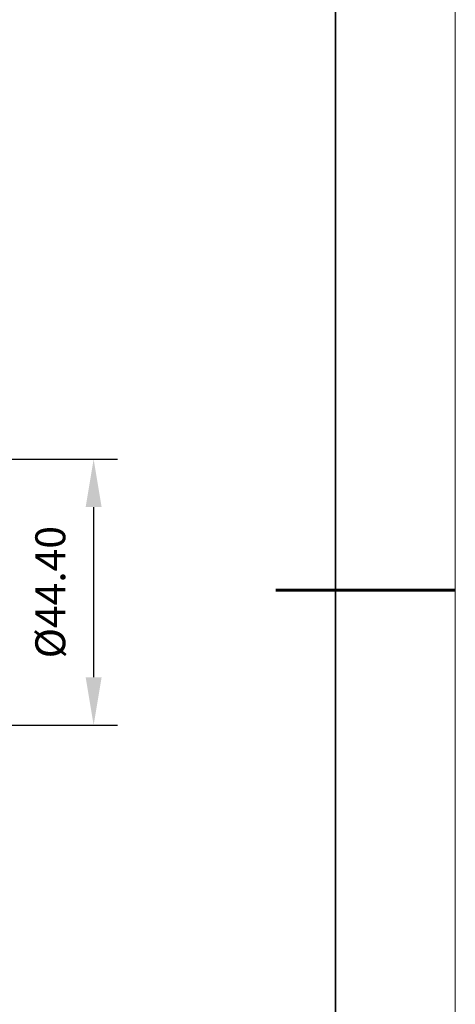
# Model space of a CAD drawing. Units: millimetres. Extents: x 123 to 420, y 47 to 257.
# Drawn here: x 383 to 420, y 117 to 200 of the extents above; entities that cross this region are included whole.
import ezdxf

# ---------------------------------------------------------------- set-up
doc = ezdxf.new("R2010")
doc.units = ezdxf.units.MM
doc.header["$PDSIZE"] = -1
doc.layers.add('6文字层', color=3, linetype='Continuous')
for name, color, linetype, lineweight in [('7标注层', 4, 'Continuous', 5), ('粗实线层', 7, 'Continuous', 35), ('细实线层', 7, 'Continuous', 18)]:
    doc.layers.add(name, color=color, linetype=linetype, lineweight=lineweight)
doc.styles.add('TH-GBD2M', font='calibri.ttf', dxfattribs={"width": 0.8, "height": 2.5})
doc.dimstyles.new('TH-GBD2M', dxfattribs={"dimtxt": 2.5, "dimasz": 4, "dimexe": 2, "dimexo": 0, "dimgap": 1.5, "dimtad": 1, "dimdec": 4, "dimlfac": 0.1, "dimzin": 9, "dimdsep": 46, "dimtxsty": 'TH-GBD2M', "dimcen": 0, "dimclrt": 3, "dimadec": 0, "dimazin": 3, "dimtfac": 1, "dimtdec": 4, "dimtofl": 0, "dimtmove": 0, "dimatfit": 3, "dimfxl": 1, "dimtolj": 1, "dimtzin": 0, "dimarcsym": 0})

# ---------------------------------------------------------------- blocks, each defined once
blk = doc.blocks.new('_D_7')
at = {"layer": '7标注层', "color": 0, "lineweight": -2, "transparency": 16777216}
for p, q in [((359.262, 163.017), (391.467, 163.017)), ((389.467, 159.017), (389.467, 144.817)), ((359.262, 140.817), (391.467, 140.817))]:
    blk.add_line(p, q, dxfattribs=at)
at = {"layer": '7标注层', "color": 0, "transparency": 16777216}
for points in [[(388.801, 159.017), (390.134, 159.017), (389.467, 163.017)], [(388.801, 144.817), (390.134, 144.817), (389.467, 140.817)]]:
    blk.add_solid(points, dxfattribs=at)
at = {"layer": 'Defpoints', "color": 0, "transparency": 16777216}
for p in [(359.262, 163.017), (359.262, 140.817), (389.467, 140.817)]:
    blk.add_point(p, dxfattribs=at)
at = {"layer": '7标注层', "color": 3, "transparency": 16777216, "insert": (384.598, 151.917), "char_height": 2.5, "attachment_point": 2, "rotation": 90, "style": 'TH-GBD2M'}
blk.add_mtext('\\A1;%%C44.40', dxfattribs=at)
blk = doc.blocks.new('*X21')
at = {"layer": '粗实线层'}
blk.add_line((138.5, -95), (138.5, 95), dxfattribs=at)
at = {"layer": '粗实线层', "lineweight": 60}
blk.add_line((148.5, 0), (133.5, 0), dxfattribs=at)
at = {"layer": '细实线层'}
blk.add_line((148.5, -105), (148.5, 105), dxfattribs=at)

msp = doc.modelspace()

# ---------------------------------------------------------------- block references
at = {"layer": '6文字层'}
msp.add_blockref('*X21', (271.17289, 152.08246), dxfattribs=at)

# ---------------------------------------------------------------- dimensions: what is measured, and where the dimension line sits
at = {"layer": '7标注层'}
dim = msp.add_linear_dim(base=(389.46725, 140.81654), p1=(359.26233, 163.01654), p2=(359.26233, 140.81654), angle=90, text='%%C44.40', dimstyle='TH-GBD2M', dxfattribs=at)
dim.commit()
dim.dimension.update_dxf_attribs({"geometry": '_D_7', "text_midpoint": (389.46725, 151.91654), "dimtype": 160})

doc.saveas('drawing.dxf')
